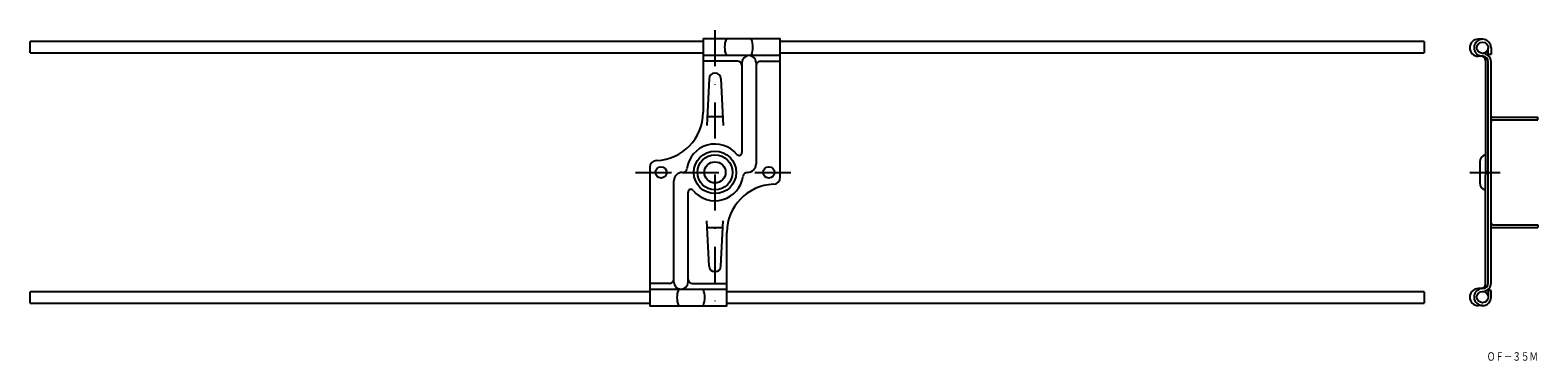
# Model space of a CAD drawing. Extents: x 1347 to 1879, y 115 to 231.
import ezdxf
from ezdxf.enums import TextEntityAlignment as Align

# ---------------------------------------------------------------- set-up
doc = ezdxf.new("R2010")
doc.units = 0
doc.linetypes.add('DASHDOT', pattern=[25.4, 12.7, -6.35, 0, -6.35])
doc.linetypes.add('DOT', pattern=[6.35, 0, -6.35])
doc.layers.add('1', color=7, linetype='CONTINUOUS')
doc.styles.add('MDRAFSTD', font='TXT', dxfattribs={"bigfont": 'BIGFONT'})

msp = doc.modelspace()

# ---------------------------------------------------------------- linework, layer by layer
at = {"layer": '1', "color": 7, "linetype": 'DASHDOT'}
for p, q in [((1588.9, 231.42), (1588.9, 132.06)), ((1560.9, 181.21), (1577.4, 181.21)), ((1577.5, 181.21), (1616.9, 181.21)), ((1855.01, 181.21), (1865.71, 181.21))]:
    msp.add_line(p, q, dxfattribs=at)
at = {"layer": '1', "color": 7, "linetype": 'CONTINUOUS'}
for p, q in [((1347.46, 223.42), (1347.46, 227.42)), ((1584.7, 227.42), (1347.46, 227.42)), ((1347.46, 223.42), (1584.7, 223.42)), ((1584.7, 228.42), (1611.9, 228.42)), ((1584.7, 228.42), (1584.7, 202.41)), ((1611.9, 179.5), (1611.9, 228.42)), ((1838.9, 227.42), (1611.9, 227.42)), ((1611.9, 223.42), (1838.9, 223.42)), ((1838.9, 227.42), (1838.9, 223.42)), ((1859.51, 228.21), (1858.01, 228.21)), ((1861.51, 222.86), (1861.51, 225.21)), ((1862.51, 225.21), (1862.51, 222.86)), ((1611.9, 222.42), (1584.7, 222.42)), ((1596.9, 220.43), (1584.7, 220.43)), ((1598.4, 219.92), (1598.4, 188.19)), ((1603.4, 219.92), (1603.4, 184.21)), ((1604.9, 220.43), (1611.9, 220.43)), ((1859.67, 222.18), (1858.01, 222.21)), ((1860.51, 220.7), (1860.51, 182.21)), ((1862.51, 222.86), (1861.51, 222.86)), ((1861.51, 142.19), (1861.51, 220.22)), ((1862.51, 142.19), (1862.51, 220.22)), ((1586.81, 214.3), (1586.04, 197.81)), ((1588.99, 216.21), (1588.81, 216.21)), ((1590.99, 214.3), (1591.76, 197.81)), ((1591.62, 200.81), (1586.18, 200.81)), ((1863.01, 200.71), (1879.01, 200.71)), ((1863.26, 199.71), (1879.01, 199.71)), ((1879.01, 199.71), (1879.01, 200.71)), ((1565.9, 182.92), (1565.9, 134)), ((1577.5, 181.21), (1577.4, 181.21)), ((1600.3, 181.21), (1600.4, 181.21)), ((1858.51, 184.94), (1858.51, 177.48)), ((1574.4, 142.5), (1574.4, 178.21)), ((1860.51, 141.72), (1860.51, 180.21)), ((1579.4, 142.5), (1579.4, 174.23)), ((1586.81, 148.11), (1586.04, 164.11)), ((1591.62, 161.61), (1586.18, 161.61)), ((1590.99, 148.11), (1591.76, 164.11)), ((1593.1, 134), (1593.1, 160.01)), ((1863.01, 161.71), (1879.01, 161.71)), ((1863.26, 162.71), (1879.01, 162.71)), ((1879.01, 162.71), (1879.01, 161.71)), ((1588.99, 146.21), (1588.81, 146.21)), ((1565.9, 139), (1347.46, 139)), ((1347.46, 135), (1347.46, 139)), ((1572.9, 141.99), (1565.9, 141.99)), ((1565.9, 140), (1593.1, 140)), ((1580.9, 141.99), (1593.1, 141.99)), ((1838.9, 139), (1593.1, 139)), ((1838.9, 139), (1838.9, 135)), ((1859.67, 140.24), (1858.01, 140.21)), ((1861.51, 139.56), (1861.51, 137.21)), ((1862.51, 139.56), (1861.51, 139.56)), ((1862.51, 137.21), (1862.51, 139.56)), ((1347.46, 135), (1565.9, 135)), ((1593.1, 134), (1565.9, 134)), ((1593.1, 135), (1838.9, 135)), ((1859.51, 134.21), (1858.01, 134.21))]:
    msp.add_line(p, q, dxfattribs=at)
at = {"layer": '1', "color": 7, "linetype": 'DOT'}
for p, q in [((1586.12, 199.61), (1591.68, 199.61)), ((1586.12, 162.81), (1591.68, 162.81))]:
    msp.add_line(p, q, dxfattribs=at)
at = {"layer": '1', "color": 7, "linetype": 'CONTINUOUS'}
for centre, radius in [((1859.51, 225.21), 2), ((1588.9, 181.21), 7.5), ((1588.9, 181.21), 6.18), ((1569.9, 181.21), 2), ((1588.9, 181.21), 3.73), ((1607.9, 181.21), 2), ((1859.51, 137.21), 2)]:
    msp.add_circle(centre, radius, dxfattribs=at)
for centre, radius, start, end in [((1600.36, 225.44), 8.06, 159.7161, 200.2839), ((1594.24, 225.44), 8.06, 339.7161, 20.2839), ((1858.01, 225.21), 3, 90, 270), ((1859.51, 225.21), 3, 0, 265.4114), ((1596.9, 218.93), 1.5, 0, 90), ((1600.9, 219.92), 2.5, 0, 180), ((1604.9, 218.93), 1.5, 90, 180), ((1859.01, 220.7), 1.5, 0, 88.8966), ((1859.51, 220.22), 2, 0, 85.4114), ((1859.51, 220.22), 3, 0, 85.4114), ((1588.81, 214.21), 2, 90, 177.3162), ((1588.99, 214.21), 2, 2.6838, 90), ((1567.7, 202.41), 17, 272.0572, 0), ((1863.01, 199.21), 1.5, 90, 109.4712), ((1863.26, 198.96), 0.75, 90, 180), ((1588.9, 181.21), 10, 39.4006, 172.5053), ((1597.4, 188.19), 1, 219.4006, 0), ((1861.01, 184.94), 2.5, 101.537, 180), ((1568.4, 182.92), 2.5, 92.0572, 180), ((1577.4, 178.21), 3, 90, 180), ((1577.5, 182.71), 1.5, 270, 352.5053), ((1600.3, 179.71), 1.5, 90, 172.5053), ((1600.4, 184.21), 3, 270, 0), ((1861.51, 182.21), 1, 180, 270), ((1861.51, 180.21), 1, 90, 180), ((1588.9, 181.21), 10, 219.4006, 352.5053), ((1610.1, 160.01), 17, 92.0572, 180), ((1609.4, 179.5), 2.5, 272.0572, 0), ((1861.01, 177.48), 2.5, 180, 258.463), ((1580.4, 174.23), 1, 39.4006, 180), ((1863.26, 163.46), 0.75, 180, 270), ((1863.01, 163.21), 1.5, 250.5288, 270), ((1588.81, 148.21), 2, 182.6838, 270), ((1588.99, 148.21), 2, 270, 357.3162), ((1572.9, 143.49), 1.5, 270, 0), ((1576.9, 142.5), 2.5, 180, 0), ((1583.56, 137.02), 8.06, 159.7161, 200.2839), ((1580.9, 143.49), 1.5, 180, 270), ((1577.24, 137.02), 8.06, 339.7161, 20.2279), ((1858.01, 137.21), 3, 90, 270), ((1859.51, 137.21), 3, 94.5886, 0), ((1859.01, 141.72), 1.5, 271.1034, 0), ((1859.51, 142.19), 2, 274.5886, 0), ((1859.51, 142.19), 3, 274.5886, 0)]:
    msp.add_arc(centre, radius, start, end, dxfattribs=at)

# ---------------------------------------------------------------- texts
at = {"layer": '1', "color": 7, "linetype": 'CONTINUOUS', "style": 'MDRAFSTD', "oblique": 14.9998, "width": 0.877025}
msp.add_text('ＯＦ－３５Ｍ', height=3, dxfattribs=at).set_placement((1861.03, 114.74), (1879.05, 114.74), align=Align.FIT)

doc.saveas('drawing.dxf')
